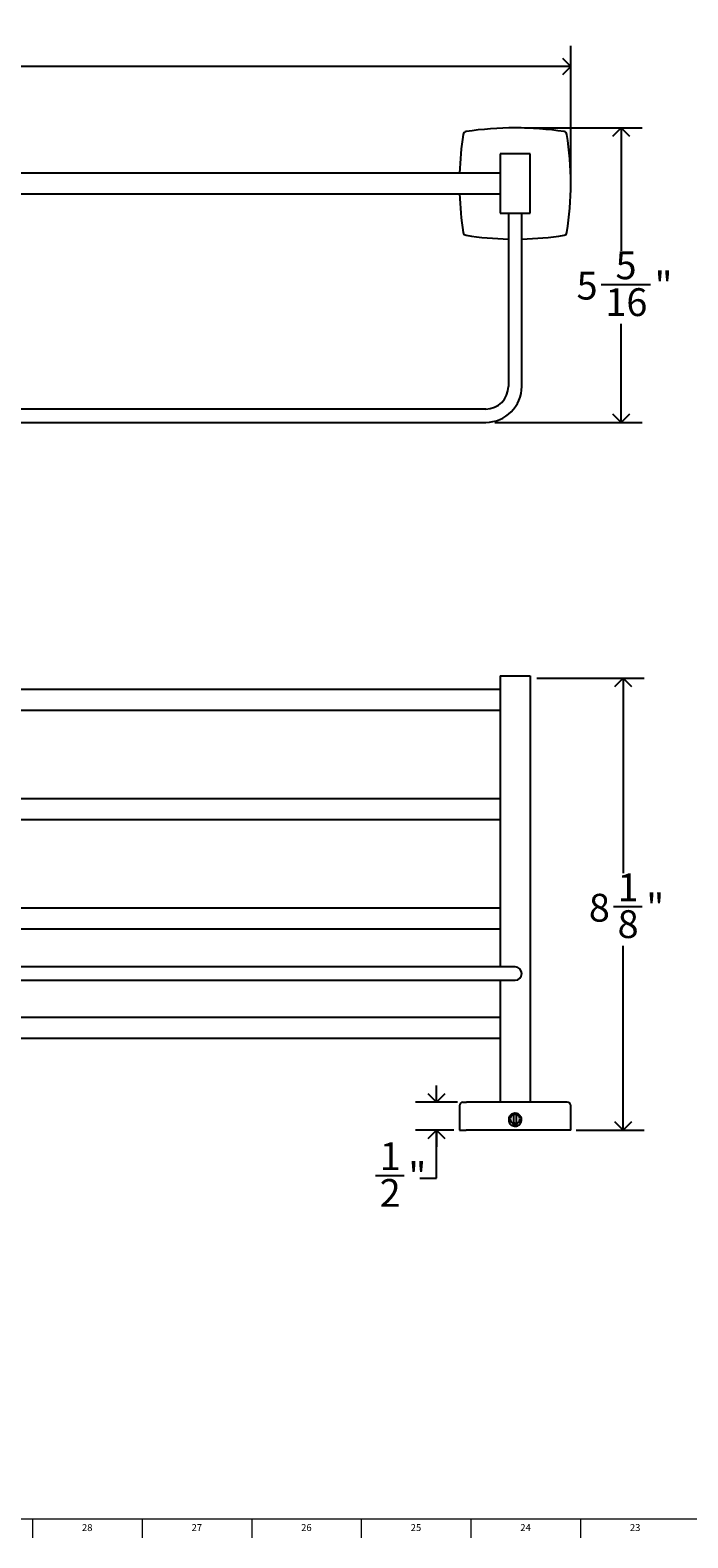
# Model space of a CAD drawing. Units: inches. Extents: x 0.2 to 89.8, y -0.9 to 59.8.
# Drawn here: x 35.1 to 46.9, y 0.2 to 27.3 of the extents above; entities that cross this region are included whole.
import ezdxf

# ---------------------------------------------------------------- set-up
doc = ezdxf.new("R2010")
doc.units = ezdxf.units.IN
doc.header["$MEASUREMENT"] = 0
doc.linetypes.add('SLD-Solid', pattern=[0])
doc.layers.add('DIMS', color=5, linetype='SLD-Solid')
doc.layers.add('TITLE', color=8, linetype='SLD-Solid')
doc.styles.add('SLDTEXTSTYLE1', font='GOTHIC.TTF', dxfattribs={"width": 0.913})
doc.dimstyles.new('SLDDIMSTYLE0', dxfattribs={"dimtxt": 0.5, "dimasz": 0.3, "dimexe": 0, "dimexo": 0.0625, "dimgap": 0.125, "dimtad": 0, "dimtih": 1, "dimtoh": 1, "dimdec": 6, "dimrnd": 1e-09, "dimzin": 12, "dimdsep": 46, "dimlunit": 5, "dimtxsty": 'SLDTEXTSTYLE1', "dimblk1": 'OPEN90', "dimblk2": 'OPEN90', "dimsah": 1, "dimcen": 0.09, "dimadec": 0, "dimazin": 3, "dimtfac": 1, "dimtofl": 0, "dimtmove": 0, "dimatfit": 3, "dimldrblk": 'OPEN90', "dimfxl": 0, "dimfrac": 2, "dimtolj": 1, "dimtzin": 12, "dimarcsym": 0})
doc.dimstyles.new('SLDDIMSTYLE2', dxfattribs={"dimtxt": 0.5, "dimasz": 0.3, "dimexe": 0, "dimexo": 0.0625, "dimgap": 0.125, "dimtad": 0, "dimtih": 1, "dimtoh": 1, "dimdec": 6, "dimrnd": 1e-09, "dimzin": 12, "dimdsep": 46, "dimlunit": 5, "dimtxsty": 'SLDTEXTSTYLE1', "dimblk1": 'OPEN90', "dimblk2": 'OPEN90', "dimsah": 1, "dimcen": 0.09, "dimadec": 0, "dimazin": 3, "dimtfac": 1, "dimtmove": 0, "dimatfit": 0, "dimldrblk": 'OPEN90', "dimfxl": 0, "dimfrac": 2, "dimtolj": 1, "dimtzin": 12, "dimarcsym": 0})

# ---------------------------------------------------------------- blocks, each defined once
blk = doc.blocks.new('_Open90')
at = {"color": 0, "linetype": 'ByBlock', "lineweight": -2}
for p, q in [((0, 0), (-1, 0)), ((-0.5, 0.5), (0, 0)), ((0, 0), (-0.5, -0.5))]:
    blk.add_line(p, q, dxfattribs=at)
blk = doc.blocks.new('_D')
at = {"layer": 'DIMS'}
for p, q in [((19.277, 24.688), (19.277, 26.998)), ((44.825, 24.688), (44.825, 26.998)), ((19.277, 26.623), (31.567, 26.623)), ((32.38, 26.675), (33.265, 26.675)), ((44.825, 26.623), (33.544, 26.623))]:
    blk.add_line(p, q, dxfattribs=at)
at = {"layer": 'DIMS', "xscale": 0.3, "yscale": 0.3, "rotation": 180.0000000000005}
blk.add_blockref('_Open90', (19.277, 26.623, -0.966), dxfattribs=at)
at = {"layer": 'DIMS', "xscale": 0.3, "yscale": 0.3}
blk.add_blockref('_Open90', (44.825, 26.623, -0.966), dxfattribs=at)
at = {"layer": 'DIMS', "char_height": 0.5, "attachment_point": 1, "style": 'SLDTEXTSTYLE1'}
for s, insert in [('9', (32.638, 27.269)), ('25', (31.567, 26.904)), ('"', (33.338, 26.904)), ('16', (32.453, 26.608))]:
    blk.add_mtext(s, dxfattribs=dict(at, insert=insert))
blk = doc.blocks.new('_D_1')
at = {"layer": 'DIMS'}
for p, q in [((43.992, 25.521), (46.107, 25.521)), ((45.732, 25.521), (45.732, 23.307)), ((45.371, 22.704), (46.257, 22.704)), ((45.732, 20.225), (45.732, 21.999)), ((43.464, 20.225), (46.107, 20.225))]:
    blk.add_line(p, q, dxfattribs=at)
at = {"layer": 'DIMS', "xscale": 0.3, "yscale": 0.3}
for p, rotation in [((45.732, 25.521, -0.966), 90.00000000000041), ((45.732, 20.225, -0.966), 270.0000000000004)]:
    blk.add_blockref('_Open90', p, dxfattribs=dict(at, rotation=rotation))
at = {"layer": 'DIMS', "char_height": 0.5, "attachment_point": 1, "style": 'SLDTEXTSTYLE1'}
for s, insert in [('5', (45.629, 23.299)), ('5', (44.929, 22.933)), ('"', (46.33, 22.933)), ('16', (45.445, 22.637))]:
    blk.add_mtext(s, dxfattribs=dict(at, insert=insert))
blk = doc.blocks.new('_D_6')
at = {"layer": 'DIMS'}
for p, q in [((42.414, 7.999), (42.414, 8.299)), ((42.788, 7.999), (42.039, 7.999)), ((42.727, 7.499), (42.039, 7.499)), ((42.414, 6.633), (42.414, 7.499)), ((41.319, 6.684), (41.835, 6.684)), ((42.114, 6.633), (42.414, 6.633))]:
    blk.add_line(p, q, dxfattribs=at)
at = {"layer": 'DIMS', "xscale": 0.3, "yscale": 0.3}
for p, rotation in [((42.414, 7.999), 270.0000000000004), ((42.414, 7.499), 90.0000000000004)]:
    blk.add_blockref('_Open90', p, dxfattribs=dict(at, rotation=rotation))
at = {"layer": 'DIMS', "char_height": 0.5, "attachment_point": 1, "style": 'SLDTEXTSTYLE1'}
for s, insert in [('1', (41.392, 7.279)), ('"', (41.908, 6.914)), ('2', (41.392, 6.618))]:
    blk.add_mtext(s, dxfattribs=dict(at, insert=insert))
blk = doc.blocks.new('_D_7')
at = {"layer": 'DIMS'}
for p, q in [((44.218, 15.626), (46.144, 15.626)), ((45.769, 15.626), (45.769, 12.121)), ((45.592, 11.518), (46.108, 11.518)), ((45.769, 7.499), (45.769, 10.813)), ((44.924, 7.499), (46.144, 7.499))]:
    blk.add_line(p, q, dxfattribs=at)
at = {"layer": 'DIMS', "xscale": 0.3, "yscale": 0.3}
for p, rotation in [((45.769, 15.626), 90.0000000000004), ((45.769, 7.499), 270.0000000000004)]:
    blk.add_blockref('_Open90', p, dxfattribs=dict(at, rotation=rotation))
at = {"layer": 'DIMS', "char_height": 0.5, "attachment_point": 1, "style": 'SLDTEXTSTYLE1'}
for s, insert in [('1', (45.666, 12.113)), ('8', (45.15, 11.747)), ('"', (46.182, 11.747)), ('8', (45.666, 11.452))]:
    blk.add_mtext(s, dxfattribs=dict(at, insert=insert))

msp = doc.modelspace()

# ---------------------------------------------------------------- linework, layer by layer
at = {"color": 7, "linetype": 'SLD-Solid', "lineweight": 25}
for p, q in [((44.0944573, 25.0521411), (43.5564573, 25.0521411)), ((43.5564573, 25.0521411), (43.5564573, 23.9896411)), ((44.0944573, 23.9896411), (44.0944573, 25.0521411)), ((43.5564573, 24.7063911), (20.5464573, 24.7063911)), ((20.5464573, 24.3353911), (43.5564573, 24.3353911)), ((43.5564573, 23.9896411), (44.0944573, 23.9896411)), ((43.7054573, 23.9896411), (43.7054573, 20.8726411)), ((43.9454573, 20.8726411), (43.9454573, 23.9896411)), ((43.2974573, 20.4646411), (20.8054573, 20.4646411)), ((20.8054573, 20.2246411), (43.2974573, 20.2246411)), ((43.5564573, 15.6690864), (43.5564573, 10.4320864)), ((43.5564573, 15.6690864), (44.0944573, 15.6690864)), ((44.0944573, 15.6690864), (44.0944573, 7.9990864)), ((43.5564573, 15.4210864), (20.5464573, 15.4210864)), ((20.5464573, 15.0500864), (43.5564573, 15.0500864)), ((43.5564573, 13.454753), (20.5464573, 13.454753)), ((20.5464573, 13.083753), (43.5564573, 13.083753)), ((43.5564573, 11.4884197), (20.5464573, 11.4884197)), ((20.5464573, 11.1174197), (43.5564573, 11.1174197)), ((43.2974573, 10.4320864), (20.8054573, 10.4320864)), ((43.8254573, 10.4320864), (43.2974573, 10.4320864)), ((20.8054573, 10.1920864), (43.2974573, 10.1920864)), ((43.2974573, 10.1920864), (43.8254573, 10.1920864)), ((43.5564573, 10.1920864), (43.5564573, 7.9990864)), ((43.5564573, 9.5220864), (20.5464573, 9.5220864)), ((20.5464573, 9.1510864), (43.5564573, 9.1510864)), ((42.8254573, 7.9365864), (42.8254573, 7.4990864)), ((42.8879573, 7.9990864), (42.9550538, 7.9990864)), ((44.6958608, 7.9990864), (42.9550538, 7.9990864)), ((44.7629573, 7.9990864), (44.6958608, 7.9990864)), ((44.8254573, 7.4990864), (44.8254573, 7.9365864)), ((43.7184573, 7.6685864), (43.7184573, 7.6985864)), ((43.7972654, 7.780145), (43.7972654, 7.6170278)), ((43.7972654, 7.6170278), (43.8254573, 7.6122927)), ((43.8254573, 7.6122927), (43.8538774, 7.6171069)), ((43.8536493, 7.6170278), (43.8536493, 7.780145)), ((43.9324573, 7.6985864), (43.9324573, 7.6685864)), ((42.8254573, 7.4990864), (42.8932922, 7.4990864)), ((42.8932922, 7.4990864), (42.9454749, 7.4990864)), ((44.7054397, 7.4990864), (42.9454749, 7.4990864)), ((43.8858064, 7.5810864), (43.7664712, 7.5810864)), ((44.7576224, 7.4990864), (44.7054397, 7.4990864)), ((44.8254573, 7.4990864), (44.7576224, 7.4990864))]:
    msp.add_line(p, q, dxfattribs=at)
at = {"color": 7, "linetype": 'SLD-Solid', "lineweight": 25, "flags": 128}
msp.add_lwpolyline([(43.8544389, 7.7798677), (43.8254573, 7.78488), (43.7972654, 7.780145)], dxfattribs=at)
at = {"color": 7, "linetype": 'SLD-Solid', "lineweight": 25}
for centre, radius, start, end in [((43.8254573, 19.7792244), 5.7416667, 81.18395676, 98.81604324), ((48.567124, 24.5208911), 5.7416667, 171.18395676, 178.14858341), ((42.9550538, 25.3912946), 0.0625, 98.81604324, 171.18395676), ((44.6958608, 25.3912946), 0.0625, 8.81604324, 81.18395676), ((39.0837906, 24.5208911), 5.7416667, 351.18395676, 8.81604324), ((48.567124, 24.5208911), 5.7416667, 181.85141659, 188.81604324), ((42.9550538, 23.6504876), 0.0625, 188.81604324, 261.18395676), ((43.8254573, 29.2625578), 5.7416667, 261.18395676, 268.80243933), ((43.8254573, 29.2625578), 5.7416667, 271.19756067, 278.81604324), ((44.6958608, 23.6504876), 0.0625, 278.81604324, 351.18395676), ((43.2974573, 20.8726411), 0.408, 270, 0), ((43.2974573, 20.8726411), 0.648, 270, 0), ((43.8254573, 10.3120864), 0.12, 270, 90), ((42.8879573, 7.9365864), 0.0625, 90, 180), ((44.7629573, 7.9365864), 0.0625, 0, 90), ((43.8254573, 7.6985864), 0.0862936, 109.06847707, 250.93152293), ((43.8254573, 7.6985864), 0.0862936, 0, 70.93152293), ((43.8254573, 7.6985864), 0.0862936, 289.06847707, 0)]:
    msp.add_arc(centre, radius, start, end, dxfattribs=at)
for points, knots in [([(43.7184573, 7.6985864), (43.7196401, 7.7106171), (43.7220058, 7.7346787), (43.740447, 7.7667026), (43.767606, 7.7910497), (43.8015202, 7.8049737), (43.838072, 7.8069024), (43.8732074, 7.7966237), (43.9029864, 7.7752876), (43.923917, 7.7453308), (43.9318223, 7.7180794), (43.9323349, 7.7023451), (43.9324573, 7.6985864)], [0, 0, 0, 0, 0.1073597259, 0.2147190002, 0.3220899935, 0.4294686143, 0.5368345018, 0.6441871746, 0.7515467713, 0.8589226263, 0.9662987005, 1, 1, 1, 1]), ([(43.9324573, 7.6685864), (43.9312745, 7.6565556), (43.9289088, 7.632494), (43.9104677, 7.6004701), (43.8833087, 7.576123), (43.8493944, 7.562199), (43.8128427, 7.5602703), (43.7777072, 7.570549), (43.7479282, 7.5918851), (43.7269976, 7.6218419), (43.7190923, 7.6490933), (43.7185798, 7.6648277), (43.7184573, 7.6685864)], [0, 0, 0, 0, 0.1073597259, 0.2147190002, 0.3220899935, 0.4294686143, 0.5368345018, 0.6441871746, 0.7515467713, 0.8589226263, 0.9662987005, 1, 1, 1, 1]), ([(43.8536493, 7.7758656), (43.8444725, 7.7772257), (43.8268482, 7.7798376), (43.8076621, 7.774494), (43.7987015, 7.7698869), (43.7972654, 7.7691486)], [0, 0, 0, 0, 0.4770486616, 0.9161859247, 1, 1, 1, 1]), ([(43.7972654, 7.6351435), (43.8035926, 7.6320555), (43.8169148, 7.6255535), (43.8369007, 7.6242069), (43.8490626, 7.6267408), (43.8536493, 7.6276963)], [0, 0, 0, 0, 0.3603755152, 0.7587765754, 1, 1, 1, 1])]:
    msp.add_open_spline(points, degree=3, knots=knots, dxfattribs=at)
at = {"layer": 'TITLE', "linetype": 'SLD-Solid', "lineweight": 18}
for p, q in [((89.5, 0.5), (0.5, 0.5)), ((35.1574803, 0.5), (35.1574803, 0.1653543)), ((37.1259843, 0.5), (37.1259843, 0.1653543)), ((39.0944882, 0.5), (39.0944882, 0.1653543)), ((41.0629921, 0.5), (41.0629921, 0.1653543)), ((43.0314961, 0.5), (43.0314961, 0.1653543)), ((45, 0.4999606), (45, 0.5000394)), ((45, 0.5), (45, 0.1653543))]:
    msp.add_line(p, q, dxfattribs=at)

# ---------------------------------------------------------------- texts
at = {"layer": 'TITLE', "char_height": 0.125, "attachment_point": 2, "style": 'SLDTEXTSTYLE1'}
for s, insert in [('28', (36.1392149, 0.4125551)), ('27', (38.1077189, 0.4125551)), ('26', (40.0762228, 0.4125551)), ('25', (42.0447267, 0.4125551)), ('24', (44.0132307, 0.4125551)), ('23', (45.9817346, 0.4125551))]:
    msp.add_mtext(s, dxfattribs=dict(at, insert=insert))

# ---------------------------------------------------------------- dimensions: what is measured, and where the dimension line sits
at = {"layer": 'DIMS'}
for base, p1, p2, angle, dimstyle, picture, middle in [((44.8254573, 26.6232533), (19.2774573, 24.5208911), (44.8254573, 24.5208911), 0, 'SLDDIMSTYLE0', '_D', (32.555956, 26.6232533)), ((45.7324321, 20.2246411), (43.8254573, 25.5208911), (43.2974573, 20.2246411), 90, 'SLDDIMSTYLE0', '_D_1', (45.7324321, 22.652667)), ((45.7688675, 7.4990864), (44.0514573, 15.6260864), (44.7576224, 7.4990864), 90, 'SLDDIMSTYLE0', '_D_7', (45.7688675, 11.466732)), ((42.4142349, 7.4990864), (42.9550538, 7.9990864), (42.8932922, 7.4990864), 90, 'SLDDIMSTYLE2', '_D_6', (42.4142349, 6.6329446))]:
    dim = msp.add_linear_dim(base=base, p1=p1, p2=p2, angle=angle, dimstyle=dimstyle, dxfattribs=at)
    dim.commit()
    dim.dimension.update_dxf_attribs({"geometry": picture, "text_midpoint": middle, "dimtype": 160})

doc.saveas('drawing.dxf')
